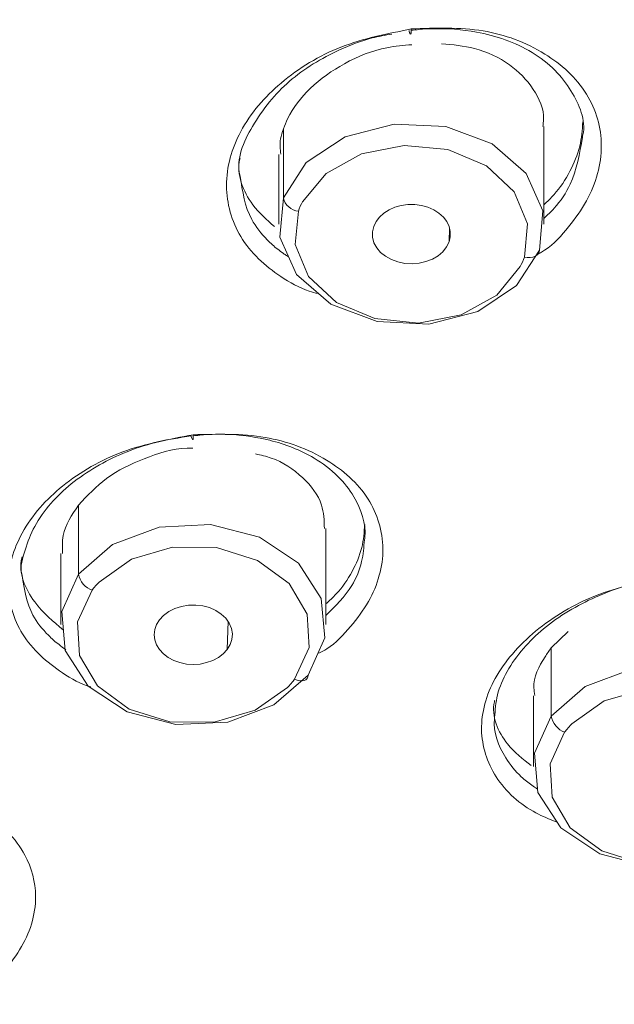
# Model space of a CAD drawing. Units: inches. Extents: x 32 to 189, y 42 to 220.
# Drawn here: x 52 to 54, y 102 to 104 of the extents above; entities that cross this region are included whole.
import ezdxf

# ---------------------------------------------------------------- set-up
doc = ezdxf.new("R2010")
doc.units = ezdxf.units.IN
doc.header["$MEASUREMENT"] = 0

# ---------------------------------------------------------------- blocks, each defined once
blk = doc.blocks.new('block 5684')
at = {"color": 7, "lineweight": 9}
blk.add_lwpolyline([(53.4807, 103.726), (53.4807, 103.9169)], dxfattribs=at)
blk = doc.blocks.new('block 5687')
at = {"color": 7, "lineweight": 9}
blk.add_lwpolyline([(52.962, 103.8625), (52.962, 103.726)], dxfattribs=at)
blk = doc.blocks.new('block 5692')
at = {"color": 7, "lineweight": 9}
blk.add_lwpolyline([(53.0538, 102.9423), (53.0538, 103.13)], dxfattribs=at)
blk = doc.blocks.new('block 5696')
at = {"color": 7, "lineweight": 9}
blk.add_lwpolyline([(52.5352, 103.0811), (52.5352, 102.9423)], dxfattribs=at)
blk = doc.blocks.new('block 5703')
at = {"color": 7, "lineweight": 9}
blk.add_lwpolyline([(53.46, 102.8031), (53.46, 102.6646)], dxfattribs=at)
blk = doc.blocks.new('block 5887')
at = {"color": 7, "lineweight": 9}
blk.add_open_spline([(55.9289, 102.7776), (55.757, 102.5382), (55.5851, 102.2984), (55.3901, 102.0779), (55.3901, 102.0779), (55.3901, 102.0779), (55.3901, 102.0779), (55.279, 101.9525), (55.1603, 101.8333), (55.0382, 101.7182), (55.0382, 101.7182), (55.0382, 101.7182), (55.0382, 101.7182), (54.9801, 101.6635), (54.9212, 101.6097), (54.8615, 101.557), (54.8615, 101.557), (54.8615, 101.557), (54.8615, 101.557), (54.8311, 101.5301), (54.8007, 101.5039), (54.77, 101.4778), (54.77, 101.4778), (54.77, 101.4778), (54.77, 101.4778), (54.7545, 101.4647), (54.739, 101.4516), (54.7233, 101.4385), (54.7233, 101.4385), (54.7233, 101.4385), (54.7233, 101.4385), (54.7156, 101.4319), (54.7076, 101.4254), (54.6999, 101.4189), (54.6999, 101.4189), (54.6999, 101.4189), (54.6999, 101.4189), (54.6959, 101.4158), (54.692, 101.4123), (54.688, 101.4092), (54.688, 101.4092), (54.688, 101.4092), (54.688, 101.4092), (54.6861, 101.4075), (54.6842, 101.4058), (54.6821, 101.4044), (54.6821, 101.4044), (54.6821, 101.4044), (54.6821, 101.4044), (54.6811, 101.4034), (54.6802, 101.4027), (54.6792, 101.402), (54.6792, 101.402), (54.6792, 101.402), (54.6792, 101.402), (54.6787, 101.4013), (54.6782, 101.4009), (54.6777, 101.4006), (54.6777, 101.4006), (54.6777, 101.4006), (54.6777, 101.4006), (54.6775, 101.4003), (54.6771, 101.4003), (54.677, 101.3999), (54.677, 101.3999), (54.677, 101.3999), (54.677, 101.3999), (54.6768, 101.3999), (54.6768, 101.3999), (54.6766, 101.3996), (54.6766, 101.3996), (54.6766, 101.3996), (54.6766, 101.3996), (54.6766, 101.3996), (54.6765, 101.3996), (54.6765, 101.3996), (54.6765, 101.3996), (54.6765, 101.3996), (54.6765, 101.3996), (54.6765, 101.3996), (54.6763, 101.3996), (54.6763, 101.3996), (54.6763, 101.3996), (54.6763, 101.3996), (54.6763, 101.3996), (54.6763, 101.3996), (54.6763, 101.3996), (54.6763, 101.3996), (54.6763, 101.3996), (54.6763, 101.3996), (54.6763, 101.3996), (54.6763, 101.3996), (54.6763, 101.3996), (54.6763, 101.3996), (54.6763, 101.3996), (54.6763, 101.3996), (54.6763, 101.3996), (54.6763, 101.3996), (54.6763, 101.3996), (54.6763, 101.3996), (54.6763, 101.3996), (54.6763, 101.3996), (54.6763, 101.3996), (54.6763, 101.3996), (54.6763, 101.3996), (54.6763, 101.3996), (54.6763, 101.3996), (54.6763, 101.3996), (54.6763, 101.3996), (54.6763, 101.3996), (54.6763, 101.3996), (54.6763, 101.3996), (54.6763, 101.3996), (54.6763, 101.3996), (54.6763, 101.3996), (54.6763, 101.3996), (54.6763, 101.3996), (54.6763, 101.3996), (54.6763, 101.3996), (54.6763, 101.3996), (54.6763, 101.3996), (54.6723, 101.3972), (54.6692, 101.3941), (54.6658, 101.3909), (54.6658, 101.3909), (54.6658, 101.3909), (54.6658, 101.3909), (54.6592, 101.3847), (54.6522, 101.3792), (54.6451, 101.3741), (54.6451, 101.3741), (54.6451, 101.3741), (54.6451, 101.3741), (54.3931, 101.1842), (54.1373, 100.9937), (53.8672, 100.828), (53.8672, 100.828), (53.8672, 100.828), (53.8672, 100.828), (53.5754, 100.6496), (53.2669, 100.5), (52.9582, 100.3509)], degree=3, knots=[0, 0, 0, 0, 1, 1, 1, 2, 2, 2, 3, 3, 3, 4, 4, 4, 5, 5, 5, 6, 6, 6, 7, 7, 7, 8, 8, 8, 9, 9, 9, 10, 10, 10, 11, 11, 11, 12, 12, 12, 13, 13, 13, 14, 14, 14, 15, 15, 15, 16, 16, 16, 17, 17, 17, 18, 18, 18, 19, 19, 19, 20, 20, 20, 21, 21, 21, 22, 22, 22, 23, 23, 23, 24, 24, 24, 25, 25, 25, 26, 26, 26, 27, 27, 27, 28, 28, 28, 29, 29, 29, 30, 30, 30, 31, 31, 31, 32, 32, 32, 33, 33, 33, 34, 34, 34, 35, 35, 35, 36, 36, 36, 37, 37, 37, 38, 38, 38, 39, 39, 39, 40, 40, 40, 41, 41, 41, 42, 42, 42, 43, 43, 43, 44, 44, 44, 45, 45, 45, 46, 46, 46, 47, 47, 47, 47], dxfattribs=at)
blk = doc.blocks.new('block 6217')
at = {"color": 7, "lineweight": 9}
blk.add_lwpolyline([(52.9708, 103.7774), (53.0156, 103.8463), (53.0915, 103.8969), (53.1875, 103.9217), (53.2884, 103.9169), (53.3792, 103.8828), (53.4459, 103.8249), (53.4784, 103.7519), (53.4717, 103.675)], dxfattribs=at)
blk = doc.blocks.new('block 6219')
at = {"color": 7, "lineweight": 9}
blk.add_lwpolyline([(53.1475, 103.7212), (53.152, 103.7309), (53.1587, 103.7398), (53.1672, 103.7474), (53.1775, 103.7539), (53.1889, 103.7591), (53.2014, 103.7626), (53.2145, 103.7643), (53.2278, 103.7643), (53.2409, 103.7626), (53.2535, 103.7591), (53.265, 103.7539), (53.2752, 103.7474), (53.2838, 103.7398), (53.2903, 103.7309), (53.295, 103.7212), (53.2972, 103.7112), (53.2972, 103.7012), (53.295, 103.6912)], dxfattribs=at)
blk = doc.blocks.new('block 6220')
at = {"color": 7, "lineweight": 9}
blk.add_lwpolyline([(53.295, 103.6912), (53.29, 103.6813), (53.2827, 103.6719), (53.2734, 103.664), (53.2624, 103.6575), (53.2498, 103.6527), (53.2364, 103.6496), (53.2225, 103.6482), (53.2083, 103.6492), (53.1947, 103.652), (53.182, 103.6564), (53.1706, 103.663), (53.161, 103.6706), (53.1534, 103.6795), (53.148, 103.6895), (53.1453, 103.7002), (53.1451, 103.7109), (53.1475, 103.7212)], dxfattribs=at)
blk = doc.blocks.new('block 6223')
at = {"color": 7, "lineweight": 9}
blk.add_open_spline([(53.4783, 103.9172), (53.4789, 103.9217), (53.4796, 103.9262), (53.48, 103.9307), (53.48, 103.9307), (53.48, 103.9307), (53.48, 103.9307), (53.481, 103.9513), (53.4715, 103.972), (53.4596, 103.9896), (53.4596, 103.9896), (53.4596, 103.9896), (53.4596, 103.9896), (53.4469, 104.0089), (53.4312, 104.0247), (53.4131, 104.0378), (53.4131, 104.0378), (53.4131, 104.0378), (53.4131, 104.0378), (53.3928, 104.0523), (53.3692, 104.0633), (53.3449, 104.0695), (53.3449, 104.0695), (53.3449, 104.0695), (53.3449, 104.0695), (53.3237, 104.075), (53.302, 104.0771), (53.2803, 104.0788)], degree=3, knots=[0, 0, 0, 0, 1, 1, 1, 2, 2, 2, 3, 3, 3, 4, 4, 4, 5, 5, 5, 6, 6, 6, 7, 7, 7, 8, 8, 8, 9, 9, 9, 9], dxfattribs=at)
blk = doc.blocks.new('block 6224')
at = {"color": 7, "lineweight": 9}
blk.add_open_spline([(53.2223, 104.0771), (53.2059, 104.0757), (53.1896, 104.0743), (53.1734, 104.0712), (53.1734, 104.0712), (53.1734, 104.0712), (53.1734, 104.0712), (53.1444, 104.0657), (53.1167, 104.0544), (53.0905, 104.0399), (53.0905, 104.0399), (53.0905, 104.0399), (53.0905, 104.0399), (53.0662, 104.0264), (53.0433, 104.0106), (53.0233, 103.9913), (53.0233, 103.9913), (53.0233, 103.9913), (53.0233, 103.9913), (53.0052, 103.9741), (52.9896, 103.9541), (52.9791, 103.9321), (52.9791, 103.9321), (52.9791, 103.9321), (52.9791, 103.9321), (52.976, 103.9255), (52.9734, 103.919), (52.9708, 103.9124)], degree=3, knots=[0, 0, 0, 0, 1, 1, 1, 2, 2, 2, 3, 3, 3, 4, 4, 4, 5, 5, 5, 6, 6, 6, 7, 7, 7, 8, 8, 8, 9, 9, 9, 9], dxfattribs=at)
blk = doc.blocks.new('block 6226')
at = {"color": 7, "lineweight": 9}
blk.add_lwpolyline([(53.4717, 103.675), (53.4269, 103.6061), (53.351, 103.5552), (53.2552, 103.5304), (53.1541, 103.5355), (53.0635, 103.5696), (52.9966, 103.6275), (52.9641, 103.7002), (52.9708, 103.7774)], dxfattribs=at)
blk = doc.blocks.new('block 6229')
at = {"color": 7, "lineweight": 9}
blk.add_open_spline([(52.9656, 103.8628), (52.9646, 103.8728), (52.9636, 103.8828), (52.9651, 103.8928), (52.9651, 103.8928), (52.9651, 103.8928), (52.9651, 103.8928), (52.9663, 103.8993), (52.9686, 103.9059), (52.9708, 103.9124)], degree=3, knots=[0, 0, 0, 0, 1, 1, 1, 2, 2, 2, 3, 3, 3, 3], dxfattribs=at)
blk = doc.blocks.new('block 6243')
at = {"color": 7, "lineweight": 9}
blk.add_lwpolyline([(52.57, 103.0408), (52.6366, 103.0987), (52.7274, 103.1328), (52.8283, 103.138), (52.9243, 103.1132), (53.0002, 103.0622), (53.045, 102.9933), (53.0517, 102.9164), (53.0192, 102.8434)], dxfattribs=at)
blk = doc.blocks.new('block 6245')
at = {"color": 7, "lineweight": 9}
blk.add_lwpolyline([(52.7284, 102.9516), (52.7365, 102.9602), (52.7467, 102.9678), (52.7584, 102.9736), (52.7713, 102.9778), (52.7851, 102.9802), (52.7992, 102.9805), (52.8132, 102.9788), (52.8264, 102.9754), (52.8387, 102.9698), (52.8493, 102.9629), (52.8581, 102.9547), (52.8649, 102.945), (52.869, 102.9347), (52.8709, 102.9244), (52.87, 102.9133), (52.8666, 102.903), (52.8605, 102.8934)], dxfattribs=at)
blk = doc.blocks.new('block 6246')
at = {"color": 7, "lineweight": 9}
blk.add_lwpolyline([(52.8605, 102.8934), (52.853, 102.8851), (52.8435, 102.8779), (52.8326, 102.872), (52.8206, 102.8679), (52.8078, 102.8651), (52.7946, 102.8644), (52.7813, 102.8651), (52.7684, 102.8679), (52.7563, 102.872), (52.7455, 102.8779), (52.736, 102.8851), (52.7284, 102.8934), (52.7227, 102.9027), (52.7193, 102.9123), (52.7181, 102.9223), (52.7193, 102.9326), (52.7227, 102.9423), (52.7284, 102.9516)], dxfattribs=at)
blk = doc.blocks.new('block 6249')
at = {"color": 7, "lineweight": 9}
blk.add_open_spline([(52.57, 103.1762), (52.5874, 103.1948), (52.6047, 103.2134), (52.6249, 103.2282), (52.6249, 103.2282), (52.6249, 103.2282), (52.6249, 103.2282), (52.647, 103.2444), (52.6721, 103.2565), (52.6983, 103.2668), (52.6983, 103.2668), (52.6983, 103.2668), (52.6983, 103.2668), (52.7255, 103.2775), (52.7536, 103.2864), (52.7823, 103.2875), (52.7823, 103.2875), (52.7823, 103.2875), (52.7823, 103.2875), (52.7861, 103.2875), (52.7901, 103.2875), (52.7939, 103.2875)], degree=3, knots=[0, 0, 0, 0, 1, 1, 1, 2, 2, 2, 3, 3, 3, 4, 4, 4, 5, 5, 5, 6, 6, 6, 7, 7, 7, 7], dxfattribs=at)
blk = doc.blocks.new('block 6250')
at = {"color": 7, "lineweight": 9}
blk.add_open_spline([(52.916, 103.2761), (52.9265, 103.274), (52.937, 103.2716), (52.947, 103.2682), (52.947, 103.2682), (52.947, 103.2682), (52.947, 103.2682), (52.9699, 103.2606), (52.9904, 103.2465), (53.0087, 103.2293), (53.0087, 103.2293), (53.0087, 103.2293), (53.0087, 103.2293), (53.0247, 103.2141), (53.039, 103.1965), (53.0454, 103.1762), (53.0454, 103.1762), (53.0454, 103.1762), (53.0454, 103.1762), (53.05, 103.1617), (53.0505, 103.1459), (53.0511, 103.13)], degree=3, knots=[0, 0, 0, 0, 1, 1, 1, 2, 2, 2, 3, 3, 3, 4, 4, 4, 5, 5, 5, 6, 6, 6, 7, 7, 7, 7], dxfattribs=at)
blk = doc.blocks.new('block 6262')
at = {"color": 7, "lineweight": 9}
blk.add_lwpolyline([(53.0192, 102.8434), (52.9524, 102.7855), (52.8618, 102.7514), (52.7606, 102.7466), (52.6649, 102.7714), (52.5889, 102.822), (52.5441, 102.8913), (52.5374, 102.9681), (52.57, 103.0408)], dxfattribs=at)
blk = doc.blocks.new('block 6264')
at = {"color": 7, "lineweight": 9}
blk.add_open_spline([(52.57, 103.1762), (52.5569, 103.1569), (52.5438, 103.1376), (52.5398, 103.1163), (52.5398, 103.1163), (52.5398, 103.1163), (52.5398, 103.1163), (52.5379, 103.1049), (52.5383, 103.0932), (52.5388, 103.0815)], degree=3, knots=[0, 0, 0, 0, 1, 1, 1, 2, 2, 2, 3, 3, 3, 3], dxfattribs=at)
blk = doc.blocks.new('block 6270')
at = {"color": 7, "lineweight": 9}
blk.add_lwpolyline([(53.4948, 102.7631), (53.5615, 102.821), (53.6522, 102.8551), (53.7532, 102.8603), (53.8489, 102.8355), (53.9251, 102.7848), (53.9699, 102.7156), (53.9764, 102.6388), (53.9439, 102.5657)], dxfattribs=at)
blk = doc.blocks.new('block 6276')
at = {"color": 7, "lineweight": 9}
blk.add_lwpolyline([(53.4948, 102.8968), (53.5277, 102.9285)], dxfattribs=at)
blk = doc.blocks.new('block 6283')
at = {"color": 7, "lineweight": 9}
blk.add_lwpolyline([(53.9439, 102.5657), (53.8772, 102.5079), (53.7864, 102.4741), (53.6855, 102.4689), (53.5897, 102.4937), (53.5136, 102.5444), (53.4688, 102.6136), (53.4622, 102.6904), (53.4948, 102.7631)], dxfattribs=at)
blk = doc.blocks.new('block 6291')
at = {"color": 7, "lineweight": 9}
blk.add_open_spline([(53.4627, 102.8038), (53.4621, 102.8086), (53.4612, 102.8134), (53.4609, 102.8186), (53.4609, 102.8186), (53.4609, 102.8186), (53.4609, 102.8186), (53.46, 102.8396), (53.4708, 102.861), (53.4827, 102.8792), (53.4827, 102.8792), (53.4827, 102.8792), (53.4827, 102.8792), (53.4867, 102.8851), (53.4907, 102.8909), (53.4948, 102.8968)], degree=3, knots=[0, 0, 0, 0, 1, 1, 1, 2, 2, 2, 3, 3, 3, 4, 4, 4, 5, 5, 5, 5], dxfattribs=at)
blk = doc.blocks.new('block 6516')
at = {"color": 7, "lineweight": 9}
blk.add_open_spline([(52.3588, 102.2112), (52.3648, 102.215), (52.371, 102.2188), (52.3769, 102.2229), (52.3769, 102.2229), (52.3769, 102.2229), (52.3769, 102.2229), (52.4082, 102.2443), (52.4349, 102.2732), (52.4547, 102.306), (52.4547, 102.306), (52.4547, 102.306), (52.4547, 102.306), (52.4644, 102.3218), (52.4723, 102.3387), (52.4778, 102.3563), (52.4778, 102.3563), (52.4778, 102.3563), (52.4778, 102.3563), (52.4831, 102.3738), (52.4861, 102.3921), (52.4859, 102.4107), (52.4859, 102.4107), (52.4859, 102.4107), (52.4859, 102.4107), (52.4857, 102.4383), (52.4781, 102.4665), (52.465, 102.491), (52.465, 102.491), (52.465, 102.491), (52.465, 102.491), (52.4563, 102.5075), (52.4447, 102.5227), (52.4316, 102.5361), (52.4316, 102.5361), (52.4316, 102.5361), (52.4316, 102.5361), (52.4153, 102.553), (52.3965, 102.5671), (52.3763, 102.5792), (52.3763, 102.5792), (52.3763, 102.5792), (52.3763, 102.5792), (52.3396, 102.6016), (52.2987, 102.6167), (52.2568, 102.6243), (52.2568, 102.6243), (52.2568, 102.6243), (52.2568, 102.6243), (52.2105, 102.6329), (52.1631, 102.6322), (52.1159, 102.6315)], degree=3, knots=[0, 0, 0, 0, 1, 1, 1, 2, 2, 2, 3, 3, 3, 4, 4, 4, 5, 5, 5, 6, 6, 6, 7, 7, 7, 8, 8, 8, 9, 9, 9, 10, 10, 10, 11, 11, 11, 12, 12, 12, 13, 13, 13, 14, 14, 14, 15, 15, 15, 16, 16, 16, 17, 17, 17, 17], dxfattribs=at)
blk = doc.blocks.new('block 6517')
at = {"color": 7, "lineweight": 9}
blk.add_open_spline([(53.2209, 104.1078), (53.2683, 104.1098), (53.3155, 104.1115), (53.3618, 104.104), (53.3618, 104.104), (53.3618, 104.104), (53.3618, 104.104), (53.404, 104.0971), (53.4454, 104.0819), (53.4822, 104.0588), (53.4822, 104.0588), (53.4822, 104.0588), (53.4822, 104.0588), (53.5148, 104.0389), (53.5439, 104.0127), (53.5637, 103.9803), (53.5637, 103.9803), (53.5637, 103.9803), (53.5637, 103.9803), (53.5732, 103.9651), (53.5806, 103.9489), (53.5854, 103.9317), (53.5854, 103.9317), (53.5854, 103.9317), (53.5854, 103.9317), (53.5904, 103.9148), (53.5928, 103.8969), (53.5928, 103.8793), (53.5928, 103.8793), (53.5928, 103.8793), (53.5928, 103.8793), (53.5928, 103.8611), (53.5904, 103.8428), (53.5856, 103.8249), (53.5856, 103.8249), (53.5856, 103.8249), (53.5856, 103.8249), (53.5806, 103.8063), (53.5732, 103.7884), (53.5639, 103.7715), (53.5639, 103.7715), (53.5639, 103.7715), (53.5639, 103.7715), (53.554, 103.7536), (53.542, 103.7371), (53.5289, 103.7209), (53.5289, 103.7209), (53.5289, 103.7209), (53.5289, 103.7209), (53.5151, 103.7036), (53.5003, 103.6868), (53.482, 103.6747), (53.482, 103.6747), (53.482, 103.6747), (53.482, 103.6747), (53.4767, 103.6713), (53.4708, 103.6682), (53.4652, 103.6651)], degree=3, knots=[0, 0, 0, 0, 1, 1, 1, 2, 2, 2, 3, 3, 3, 4, 4, 4, 5, 5, 5, 6, 6, 6, 7, 7, 7, 8, 8, 8, 9, 9, 9, 10, 10, 10, 11, 11, 11, 12, 12, 12, 13, 13, 13, 14, 14, 14, 15, 15, 15, 16, 16, 16, 17, 17, 17, 18, 18, 18, 19, 19, 19, 19], dxfattribs=at)
blk = doc.blocks.new('block 6518')
at = {"color": 7, "lineweight": 9}
blk.add_open_spline([(53.039, 103.59), (53.033, 103.5913), (53.0269, 103.5931), (53.0211, 103.5948), (53.0211, 103.5948), (53.0211, 103.5948), (53.0211, 103.5948), (53.0015, 103.6013), (52.9832, 103.6117), (52.9658, 103.6234), (52.9658, 103.6234), (52.9658, 103.6234), (52.9658, 103.6234), (52.9348, 103.644), (52.9065, 103.6699), (52.8874, 103.7016), (52.8874, 103.7016), (52.8874, 103.7016), (52.8874, 103.7016), (52.8695, 103.7315), (52.8597, 103.7663), (52.8595, 103.8011), (52.8595, 103.8011), (52.8595, 103.8011), (52.8595, 103.8011), (52.8593, 103.838), (52.87, 103.8745), (52.8872, 103.9069), (52.8872, 103.9069), (52.8872, 103.9069), (52.8872, 103.9069), (52.9067, 103.9434), (52.9344, 103.9751), (52.9661, 104.002), (52.9661, 104.002), (52.9661, 104.002), (52.9661, 104.002), (53.0013, 104.0316), (53.0411, 104.0557), (53.0833, 104.0723), (53.0833, 104.0723), (53.0833, 104.0723), (53.0833, 104.0723), (53.1274, 104.0895), (53.1742, 104.0985), (53.2209, 104.1078)], degree=3, knots=[0, 0, 0, 0, 1, 1, 1, 2, 2, 2, 3, 3, 3, 4, 4, 4, 5, 5, 5, 6, 6, 6, 7, 7, 7, 8, 8, 8, 9, 9, 9, 10, 10, 10, 11, 11, 11, 12, 12, 12, 13, 13, 13, 14, 14, 14, 15, 15, 15, 15], dxfattribs=at)
blk = doc.blocks.new('block 6527')
at = {"color": 7, "lineweight": 9}
blk.add_open_spline([(53.5044, 102.5561), (53.4912, 102.5616), (53.4777, 102.5671), (53.465, 102.5737), (53.465, 102.5737), (53.465, 102.5737), (53.465, 102.5737), (53.434, 102.5905), (53.4061, 102.6146), (53.387, 102.6446), (53.387, 102.6446), (53.387, 102.6446), (53.387, 102.6446), (53.3694, 102.6722), (53.3591, 102.7046), (53.3585, 102.7366), (53.3585, 102.7366), (53.3585, 102.7366), (53.3585, 102.7366), (53.3582, 102.7535), (53.3606, 102.7704), (53.3649, 102.7869), (53.3649, 102.7869), (53.3649, 102.7869), (53.3649, 102.7869), (53.3696, 102.8041), (53.3766, 102.821), (53.3854, 102.8369), (53.3854, 102.8369), (53.3854, 102.8369), (53.3854, 102.8369), (53.3947, 102.8541), (53.4061, 102.8699), (53.4188, 102.8847), (53.4188, 102.8847), (53.4188, 102.8847), (53.4188, 102.8847), (53.4324, 102.9009), (53.4478, 102.9154), (53.4641, 102.9292), (53.4641, 102.9292), (53.4641, 102.9292), (53.4641, 102.9292), (53.4994, 102.9581), (53.5394, 102.9819), (53.5816, 102.9988), (53.5816, 102.9988), (53.5816, 102.9988), (53.5816, 102.9988), (53.6259, 103.0163), (53.6726, 103.026), (53.7194, 103.036)], degree=3, knots=[0, 0, 0, 0, 1, 1, 1, 2, 2, 2, 3, 3, 3, 4, 4, 4, 5, 5, 5, 6, 6, 6, 7, 7, 7, 8, 8, 8, 9, 9, 9, 10, 10, 10, 11, 11, 11, 12, 12, 12, 13, 13, 13, 14, 14, 14, 15, 15, 15, 16, 16, 16, 17, 17, 17, 17], dxfattribs=at)
blk = doc.blocks.new('block 6554')
at = {"color": 7, "lineweight": 9}
blk.add_open_spline([(55.9122, 103.2534), (55.9114, 103.251), (55.9103, 103.2489), (55.9095, 103.2465), (55.9095, 103.2465), (55.9095, 103.2465), (55.9095, 103.2465), (55.817, 103.0132), (55.6757, 102.8021), (55.5279, 102.5978), (55.5279, 102.5978), (55.5279, 102.5978), (55.5279, 102.5978), (55.375, 102.3869), (55.2151, 102.183), (55.0401, 101.9921), (55.0401, 101.9921), (55.0401, 101.9921), (55.0401, 101.9921), (54.8589, 101.794), (54.6616, 101.6101), (54.4544, 101.4385), (54.4544, 101.4385), (54.4544, 101.4385), (54.4544, 101.4385), (54.2398, 101.2611), (54.0145, 101.0971), (53.7804, 100.9469), (53.7804, 100.9469), (53.7804, 100.9469), (53.7804, 100.9469), (53.5384, 100.7915), (53.287, 100.6513), (53.029, 100.5249), (53.029, 100.5249), (53.029, 100.5249), (53.029, 100.5249), (52.7634, 100.395), (52.4907, 100.2799), (52.2127, 100.1797), (52.2127, 100.1797), (52.2127, 100.1797), (52.2127, 100.1797), (51.9285, 100.077), (51.6386, 99.9902), (51.345, 99.9168), (51.345, 99.9168), (51.345, 99.9168), (51.345, 99.9168), (51.0469, 99.8424), (50.7447, 99.7821), (50.4404, 99.7407), (50.4404, 99.7407), (50.4404, 99.7407), (50.4404, 99.7407), (50.1331, 99.6991), (49.8232, 99.6767), (49.5135, 99.6546)], degree=3, knots=[0, 0, 0, 0, 1, 1, 1, 2, 2, 2, 3, 3, 3, 4, 4, 4, 5, 5, 5, 6, 6, 6, 7, 7, 7, 8, 8, 8, 9, 9, 9, 10, 10, 10, 11, 11, 11, 12, 12, 12, 13, 13, 13, 14, 14, 14, 15, 15, 15, 16, 16, 16, 17, 17, 17, 18, 18, 18, 19, 19, 19, 19], dxfattribs=at)
blk = doc.blocks.new('block 6594')
at = {"color": 7, "lineweight": 9}
blk.add_open_spline([(52.7944, 103.3137), (52.8418, 103.315), (52.8891, 103.3164), (52.9353, 103.3085), (52.9353, 103.3085), (52.9353, 103.3085), (52.9353, 103.3085), (52.9773, 103.3013), (53.0183, 103.2864), (53.0554, 103.264), (53.0554, 103.264), (53.0554, 103.264), (53.0554, 103.264), (53.0874, 103.2448), (53.1165, 103.2196), (53.1365, 103.1879), (53.1365, 103.1879), (53.1365, 103.1879), (53.1365, 103.1879), (53.1546, 103.1593), (53.1653, 103.1249), (53.1656, 103.0908), (53.1656, 103.0908), (53.1656, 103.0908), (53.1656, 103.0908), (53.1658, 103.0732), (53.1632, 103.0556), (53.1585, 103.0387), (53.1585, 103.0387), (53.1585, 103.0387), (53.1585, 103.0387), (53.1536, 103.0208), (53.1463, 103.0036), (53.1372, 102.9874), (53.1372, 102.9874), (53.1372, 102.9874), (53.1372, 102.9874), (53.1272, 102.9702), (53.1153, 102.9543), (53.1024, 102.9388), (53.1024, 102.9388), (53.1024, 102.9388), (53.1024, 102.9388), (53.0884, 102.9223), (53.0736, 102.9061), (53.0557, 102.8947), (53.0557, 102.8947), (53.0557, 102.8947), (53.0557, 102.8947), (53.0505, 102.8916), (53.0452, 102.8889), (53.0399, 102.8861)], degree=3, knots=[0, 0, 0, 0, 1, 1, 1, 2, 2, 2, 3, 3, 3, 4, 4, 4, 5, 5, 5, 6, 6, 6, 7, 7, 7, 8, 8, 8, 9, 9, 9, 10, 10, 10, 11, 11, 11, 12, 12, 12, 13, 13, 13, 14, 14, 14, 15, 15, 15, 16, 16, 16, 17, 17, 17, 17], dxfattribs=at)
blk = doc.blocks.new('block 6595')
at = {"color": 7, "lineweight": 9}
blk.add_open_spline([(52.5941, 102.8203), (52.5939, 102.8203), (52.5939, 102.8203), (52.5939, 102.8203), (52.5939, 102.8203), (52.5939, 102.8203), (52.5939, 102.8203), (52.5741, 102.8258), (52.556, 102.8362), (52.5386, 102.8479), (52.5386, 102.8479), (52.5386, 102.8479), (52.5386, 102.8479), (52.5079, 102.8686), (52.4797, 102.893), (52.4604, 102.924), (52.4604, 102.924), (52.4604, 102.924), (52.4604, 102.924), (52.4427, 102.9523), (52.4327, 102.986), (52.4323, 103.0198), (52.4323, 103.0198), (52.4323, 103.0198), (52.4323, 103.0198), (52.4321, 103.0553), (52.4427, 103.0904), (52.4597, 103.1214), (52.4597, 103.1214), (52.4597, 103.1214), (52.4597, 103.1214), (52.4792, 103.1573), (52.5071, 103.1876), (52.5386, 103.2131), (52.5386, 103.2131), (52.5386, 103.2131), (52.5386, 103.2131), (52.5739, 103.2417), (52.614, 103.2644), (52.6563, 103.2802), (52.6563, 103.2802), (52.6563, 103.2802), (52.6563, 103.2802), (52.7007, 103.2964), (52.7475, 103.305), (52.7944, 103.3137)], degree=3, knots=[0, 0, 0, 0, 1, 1, 1, 2, 2, 2, 3, 3, 3, 4, 4, 4, 5, 5, 5, 6, 6, 6, 7, 7, 7, 8, 8, 8, 9, 9, 9, 10, 10, 10, 11, 11, 11, 12, 12, 12, 13, 13, 13, 14, 14, 14, 15, 15, 15, 15], dxfattribs=at)
blk = doc.blocks.new('block 6602')
at = {"color": 7, "lineweight": 9}
blk.add_open_spline([(56.4047, 105.1726), (56.4019, 105.0049), (56.399, 104.8371), (56.3813, 104.6707), (56.3813, 104.6707), (56.3813, 104.6707), (56.3813, 104.6707), (56.3559, 104.4316), (56.2998, 104.1953), (56.2278, 103.9648), (56.2278, 103.9648), (56.2278, 103.9648), (56.2278, 103.9648), (56.1544, 103.7298), (56.0643, 103.5004), (55.9567, 103.2796), (55.9567, 103.2796), (55.9567, 103.2796), (55.9567, 103.2796), (55.8459, 103.0525), (55.7165, 102.8344), (55.5724, 102.6267), (55.5724, 102.6267), (55.5724, 102.6267), (55.5724, 102.6267), (55.4235, 102.4117), (55.2587, 102.2085), (55.0814, 102.0162), (55.0814, 102.0162), (55.0814, 102.0162), (55.0814, 102.0162), (54.8976, 101.8175), (54.7002, 101.6311), (54.4916, 101.4592), (54.4916, 101.4592), (54.4916, 101.4592), (54.4916, 101.4592), (54.2754, 101.2811), (54.047, 101.1188), (53.8128, 100.9641), (53.8128, 100.9641), (53.8128, 100.9641), (53.8128, 100.9641), (53.5708, 100.8039), (53.3225, 100.652), (53.0562, 100.539), (53.0562, 100.539), (53.0562, 100.539), (53.0562, 100.539), (53.0538, 100.5379), (53.0512, 100.5369), (53.0488, 100.5359)], degree=3, knots=[0, 0, 0, 0, 1, 1, 1, 2, 2, 2, 3, 3, 3, 4, 4, 4, 5, 5, 5, 6, 6, 6, 7, 7, 7, 8, 8, 8, 9, 9, 9, 10, 10, 10, 11, 11, 11, 12, 12, 12, 13, 13, 13, 14, 14, 14, 15, 15, 15, 16, 16, 16, 17, 17, 17, 17], dxfattribs=at)
blk = doc.blocks.new('block 6908')
at = {"color": 7, "lineweight": 9}
blk.add_open_spline([(52.8862, 103.8194), (52.886, 103.8201), (52.8859, 103.8208), (52.8857, 103.8215), (52.8857, 103.8215), (52.8857, 103.8215), (52.8857, 103.8215), (52.8774, 103.8532), (52.8928, 103.8873), (52.9103, 103.9169), (52.9103, 103.9169), (52.9103, 103.9169), (52.9103, 103.9169), (52.9307, 103.9517), (52.9543, 103.981), (52.9827, 104.0054), (52.9827, 104.0054), (52.9827, 104.0054), (52.9827, 104.0054), (53.0114, 104.0302), (53.0452, 104.0506), (53.0805, 104.0668), (53.0805, 104.0668), (53.0805, 104.0668), (53.0805, 104.0668), (53.1012, 104.0764), (53.1224, 104.0847), (53.1444, 104.0902), (53.1444, 104.0902), (53.1444, 104.0902), (53.1444, 104.0902), (53.157, 104.0933), (53.1697, 104.0957), (53.1827, 104.0978)], degree=3, knots=[0, 0, 0, 0, 1, 1, 1, 2, 2, 2, 3, 3, 3, 4, 4, 4, 5, 5, 5, 6, 6, 6, 7, 7, 7, 8, 8, 8, 9, 9, 9, 10, 10, 10, 11, 11, 11, 11], dxfattribs=at)
blk = doc.blocks.new('block 6910')
at = {"color": 7, "lineweight": 9}
blk.add_open_spline([(52.886, 103.8549), (52.8859, 103.8545), (52.8857, 103.8542), (52.8857, 103.8538), (52.8857, 103.8538), (52.8857, 103.8538), (52.8857, 103.8538), (52.8781, 103.8235), (52.8916, 103.7898), (52.911, 103.7639), (52.911, 103.7639), (52.911, 103.7639), (52.911, 103.7639), (52.9234, 103.7474), (52.9382, 103.7343), (52.9532, 103.7212)], degree=3, knots=[0, 0, 0, 0, 1, 1, 1, 2, 2, 2, 3, 3, 3, 4, 4, 4, 5, 5, 5, 5], dxfattribs=at)
blk = doc.blocks.new('block 6911')
at = {"color": 7, "lineweight": 9}
blk.add_open_spline([(53.5558, 103.8959), (53.5561, 103.8973), (53.5565, 103.899), (53.5568, 103.9004), (53.5568, 103.9004), (53.5568, 103.9004), (53.5568, 103.9004), (53.5635, 103.9293), (53.5497, 103.9603), (53.5335, 103.9865), (53.5335, 103.9865), (53.5335, 103.9865), (53.5335, 103.9865), (53.5242, 104.0013), (53.5143, 104.0147), (53.5024, 104.0268), (53.5024, 104.0268), (53.5024, 104.0268), (53.5024, 104.0268), (53.4891, 104.0402), (53.4738, 104.0519), (53.4574, 104.0619), (53.4574, 104.0619), (53.4574, 104.0619), (53.4574, 104.0619), (53.4242, 104.0819), (53.387, 104.0947), (53.3489, 104.1016), (53.3489, 104.1016), (53.3489, 104.1016), (53.3489, 104.1016), (53.3203, 104.1071), (53.2915, 104.1088), (53.2626, 104.1084), (53.2626, 104.1084), (53.2626, 104.1084), (53.2626, 104.1084), (53.2538, 104.1081), (53.2448, 104.1078), (53.2361, 104.1067), (53.2361, 104.1067), (53.2361, 104.1067), (53.2361, 104.1067), (53.2311, 104.1064), (53.2262, 104.106), (53.2212, 104.1053)], degree=3, knots=[0, 0, 0, 0, 1, 1, 1, 2, 2, 2, 3, 3, 3, 4, 4, 4, 5, 5, 5, 6, 6, 6, 7, 7, 7, 8, 8, 8, 9, 9, 9, 10, 10, 10, 11, 11, 11, 12, 12, 12, 13, 13, 13, 14, 14, 14, 15, 15, 15, 15], dxfattribs=at)
blk = doc.blocks.new('block 6916')
at = {"color": 7, "lineweight": 9}
blk.add_open_spline([(53.4807, 103.7639), (53.4874, 103.7701), (53.4941, 103.7767), (53.5003, 103.7836), (53.5003, 103.7836), (53.5003, 103.7836), (53.5003, 103.7836), (53.5127, 103.7974), (53.5227, 103.8129), (53.5315, 103.8294), (53.5315, 103.8294), (53.5315, 103.8294), (53.5315, 103.8294), (53.5396, 103.8452), (53.5466, 103.8614), (53.5506, 103.8783), (53.5506, 103.8783), (53.5506, 103.8783), (53.5506, 103.8783), (53.5544, 103.8938), (53.5556, 103.91), (53.5566, 103.9262)], degree=3, knots=[0, 0, 0, 0, 1, 1, 1, 2, 2, 2, 3, 3, 3, 4, 4, 4, 5, 5, 5, 6, 6, 6, 7, 7, 7, 7], dxfattribs=at)
blk = doc.blocks.new('block 6949')
at = {"color": 7, "lineweight": 9}
blk.add_open_spline([(52.7904, 103.3116), (52.7672, 103.3078), (52.7439, 103.3044), (52.721, 103.2985), (52.721, 103.2985), (52.721, 103.2985), (52.721, 103.2985), (52.6995, 103.2933), (52.6781, 103.2861), (52.6576, 103.2775), (52.6576, 103.2775), (52.6576, 103.2775), (52.6576, 103.2775), (52.6211, 103.2623), (52.5867, 103.2423), (52.5557, 103.2175), (52.5557, 103.2175), (52.5557, 103.2175), (52.5557, 103.2175), (52.5269, 103.1941), (52.5011, 103.1662), (52.4842, 103.1342), (52.4842, 103.1342), (52.4842, 103.1342), (52.4842, 103.1342), (52.4764, 103.1197), (52.4707, 103.1042), (52.4652, 103.088), (52.4652, 103.088), (52.4652, 103.088), (52.4652, 103.088), (52.4601, 103.0725), (52.4551, 103.0563), (52.459, 103.0408), (52.459, 103.0408), (52.459, 103.0408), (52.459, 103.0408), (52.4592, 103.0401), (52.4594, 103.0394), (52.4595, 103.0387)], degree=3, knots=[0, 0, 0, 0, 1, 1, 1, 2, 2, 2, 3, 3, 3, 4, 4, 4, 5, 5, 5, 6, 6, 6, 7, 7, 7, 8, 8, 8, 9, 9, 9, 10, 10, 10, 11, 11, 11, 12, 12, 12, 13, 13, 13, 13], dxfattribs=at)
blk = doc.blocks.new('block 6953')
at = {"color": 7, "lineweight": 9}
blk.add_open_spline([(53.1294, 103.108), (53.1298, 103.1097), (53.13, 103.1114), (53.1301, 103.1128), (53.1301, 103.1128), (53.1301, 103.1128), (53.1301, 103.1128), (53.1332, 103.14), (53.1227, 103.1683), (53.1084, 103.1924), (53.1084, 103.1924), (53.1084, 103.1924), (53.1084, 103.1924), (53.0996, 103.2072), (53.0895, 103.2203), (53.0776, 103.232), (53.0776, 103.232), (53.0776, 103.232), (53.0776, 103.232), (53.0638, 103.2461), (53.0478, 103.2578), (53.0307, 103.2682), (53.0307, 103.2682), (53.0307, 103.2682), (53.0307, 103.2682), (53.0039, 103.284), (52.9744, 103.2954), (52.9441, 103.303), (52.9441, 103.303), (52.9441, 103.303), (52.9441, 103.303), (52.9196, 103.3088), (52.8947, 103.3126), (52.8697, 103.314), (52.8697, 103.314), (52.8697, 103.314), (52.8697, 103.314), (52.8526, 103.315), (52.8356, 103.315), (52.8185, 103.314), (52.8185, 103.314), (52.8185, 103.314), (52.8185, 103.314), (52.8135, 103.3137), (52.8084, 103.3133), (52.8032, 103.3126), (52.8032, 103.3126), (52.8032, 103.3126), (52.8032, 103.3126), (52.8003, 103.3123), (52.7973, 103.3123), (52.7946, 103.3119)], degree=3, knots=[0, 0, 0, 0, 1, 1, 1, 2, 2, 2, 3, 3, 3, 4, 4, 4, 5, 5, 5, 6, 6, 6, 7, 7, 7, 8, 8, 8, 9, 9, 9, 10, 10, 10, 11, 11, 11, 12, 12, 12, 13, 13, 13, 14, 14, 14, 15, 15, 15, 16, 16, 16, 17, 17, 17, 17], dxfattribs=at)
blk = doc.blocks.new('block 6959')
at = {"color": 7, "lineweight": 9}
blk.add_open_spline([(52.5405, 102.9316), (52.5205, 102.9481), (52.5005, 102.9647), (52.4842, 102.9867), (52.4842, 102.9867), (52.4842, 102.9867), (52.4842, 102.9867), (52.4654, 103.0119), (52.4516, 103.0439), (52.459, 103.0728), (52.459, 103.0728), (52.459, 103.0728), (52.459, 103.0728), (52.459, 103.0735), (52.4592, 103.0742), (52.4594, 103.0746)], degree=3, knots=[0, 0, 0, 0, 1, 1, 1, 2, 2, 2, 3, 3, 3, 4, 4, 4, 5, 5, 5, 5], dxfattribs=at)
blk = doc.blocks.new('block 6960')
at = {"color": 7, "lineweight": 9}
blk.add_open_spline([(53.0538, 102.9826), (53.0609, 102.9891), (53.0678, 102.9953), (53.0741, 103.0022), (53.0741, 103.0022), (53.0741, 103.0022), (53.0741, 103.0022), (53.0864, 103.0153), (53.0965, 103.0305), (53.1051, 103.0463), (53.1051, 103.0463), (53.1051, 103.0463), (53.1051, 103.0463), (53.1132, 103.0611), (53.1201, 103.077), (53.1241, 103.0932), (53.1241, 103.0932), (53.1241, 103.0932), (53.1241, 103.0932), (53.1277, 103.1076), (53.1287, 103.1231), (53.13, 103.1383)], degree=3, knots=[0, 0, 0, 0, 1, 1, 1, 2, 2, 2, 3, 3, 3, 4, 4, 4, 5, 5, 5, 6, 6, 6, 7, 7, 7, 7], dxfattribs=at)
blk = doc.blocks.new('block 6978')
at = {"color": 7, "lineweight": 9}
blk.add_open_spline([(53.384, 102.7604), (53.3851, 102.7752), (53.3863, 102.79), (53.3897, 102.8045), (53.3897, 102.8045), (53.3897, 102.8045), (53.3897, 102.8045), (53.3937, 102.8203), (53.4004, 102.8358), (53.4085, 102.8503), (53.4085, 102.8503), (53.4085, 102.8503), (53.4085, 102.8503), (53.4266, 102.8823), (53.4516, 102.9102), (53.4798, 102.934), (53.4798, 102.934), (53.4798, 102.934), (53.4798, 102.934), (53.5105, 102.9595), (53.5451, 102.9798), (53.5816, 102.996), (53.5816, 102.996), (53.5816, 102.996), (53.5816, 102.996), (53.6021, 103.0053), (53.6233, 103.0132), (53.6448, 103.0191), (53.6448, 103.0191), (53.6448, 103.0191), (53.6448, 103.0191), (53.6676, 103.0256), (53.6908, 103.0301), (53.7141, 103.0343)], degree=3, knots=[0, 0, 0, 0, 1, 1, 1, 2, 2, 2, 3, 3, 3, 4, 4, 4, 5, 5, 5, 6, 6, 6, 7, 7, 7, 8, 8, 8, 9, 9, 9, 10, 10, 10, 11, 11, 11, 11], dxfattribs=at)
blk = doc.blocks.new('block 6979')
at = {"color": 7, "lineweight": 9}
blk.add_open_spline([(53.3844, 102.7941), (53.3842, 102.7934), (53.384, 102.7924), (53.3837, 102.7914), (53.3837, 102.7914), (53.3837, 102.7914), (53.3837, 102.7914), (53.377, 102.7635), (53.3907, 102.7318), (53.4095, 102.7087), (53.4095, 102.7087), (53.4095, 102.7087), (53.4095, 102.7087), (53.4231, 102.6918), (53.4395, 102.6791), (53.4557, 102.6663)], degree=3, knots=[0, 0, 0, 0, 1, 1, 1, 2, 2, 2, 3, 3, 3, 4, 4, 4, 5, 5, 5, 5], dxfattribs=at)
blk = doc.blocks.new('block 7439')
at = {"color": 7, "lineweight": 9}
blk.add_lwpolyline([(53.0082, 103.7698), (53.0542, 103.8253), (53.1239, 103.8638), (53.2073, 103.88), (53.2927, 103.8718), (53.368, 103.8401), (53.4226, 103.7891), (53.4485, 103.7267), (53.4423, 103.6613)], dxfattribs=at)
blk = doc.blocks.new('block 7440')
at = {"color": 7, "lineweight": 9}
blk.add_open_spline([(53.0082, 103.7698), (53.0058, 103.7653), (53.0018, 103.7564), (53.0002, 103.7515)], degree=3, dxfattribs=at)
blk = doc.blocks.new('block 7441')
at = {"color": 7, "lineweight": 9}
blk.add_open_spline([(52.9708, 103.7774), (52.9734, 103.7636), (52.9865, 103.7522), (53.0002, 103.7515)], degree=3, dxfattribs=at)
blk = doc.blocks.new('block 7442')
at = {"color": 7, "lineweight": 9}
blk.add_lwpolyline([(53.4717, 103.675), (53.4712, 103.6713), (53.4695, 103.6678), (53.4667, 103.6651), (53.4631, 103.6626), (53.4586, 103.6613), (53.4536, 103.6606), (53.4481, 103.6606), (53.4423, 103.6613)], dxfattribs=at)
blk = doc.blocks.new('block 7447')
at = {"color": 7, "lineweight": 9}
blk.add_open_spline([(53.4343, 103.6427), (53.4367, 103.6471), (53.4407, 103.6564), (53.4423, 103.6613)], degree=3, dxfattribs=at)
blk = doc.blocks.new('block 7448')
at = {"color": 7, "lineweight": 9}
blk.add_lwpolyline([(53.4343, 103.6427), (53.3883, 103.5872), (53.3187, 103.5486), (53.2352, 103.5324), (53.1498, 103.541), (53.0745, 103.5727), (53.0201, 103.6234), (52.994, 103.6861), (53.0002, 103.7515)], dxfattribs=at)
blk = doc.blocks.new('block 7451')
at = {"color": 7, "lineweight": 9}
blk.add_lwpolyline([(52.9708, 103.7774), (52.9708, 103.9124)], dxfattribs=at)
blk = doc.blocks.new('block 7453')
at = {"color": 7, "lineweight": 9}
blk.add_lwpolyline([(53.295, 103.6912), (53.296, 103.7181)], dxfattribs=at)
blk = doc.blocks.new('block 7471')
at = {"color": 7, "lineweight": 9}
blk.add_lwpolyline([(52.6104, 103.0256), (52.6736, 103.0701), (52.7541, 103.0939), (52.8402, 103.0932), (52.9198, 103.068), (52.9818, 103.0225), (53.0171, 102.9626), (53.0209, 102.8971), (52.9927, 102.8355)], dxfattribs=at)
blk = doc.blocks.new('block 7472')
at = {"color": 7, "lineweight": 9}
blk.add_open_spline([(52.6104, 103.0256), (52.6065, 103.0219), (52.5996, 103.0139), (52.5965, 103.0095)], degree=3, dxfattribs=at)
blk = doc.blocks.new('block 7473')
at = {"color": 7, "lineweight": 9}
blk.add_open_spline([(52.57, 103.0408), (52.5717, 103.0274), (52.5836, 103.0136), (52.5965, 103.0095)], degree=3, dxfattribs=at)
blk = doc.blocks.new('block 7474')
at = {"color": 7, "lineweight": 9}
blk.add_lwpolyline([(53.0192, 102.8434), (53.0187, 102.84), (53.0171, 102.8369), (53.0147, 102.8344), (53.0114, 102.8331), (53.0075, 102.8324), (53.0028, 102.8324), (52.9978, 102.8334), (52.9927, 102.8355)], dxfattribs=at)
blk = doc.blocks.new('block 7479')
at = {"color": 7, "lineweight": 9}
blk.add_open_spline([(52.9787, 102.8189), (52.9827, 102.8231), (52.9896, 102.831), (52.9927, 102.8355)], degree=3, dxfattribs=at)
blk = doc.blocks.new('block 7480')
at = {"color": 7, "lineweight": 9}
blk.add_lwpolyline([(52.9787, 102.8189), (52.9155, 102.7745), (52.8351, 102.7511), (52.7489, 102.7518), (52.6692, 102.7766), (52.6073, 102.8224), (52.572, 102.882), (52.5681, 102.9474), (52.5965, 103.0095)], dxfattribs=at)
blk = doc.blocks.new('block 7483')
at = {"color": 7, "lineweight": 9}
blk.add_lwpolyline([(52.57, 103.0408), (52.57, 103.1762)], dxfattribs=at)
blk = doc.blocks.new('block 7500')
at = {"color": 7, "lineweight": 9}
blk.add_lwpolyline([(52.8605, 102.8934), (52.8626, 102.9488)], dxfattribs=at)
blk = doc.blocks.new('block 7503')
at = {"color": 7, "lineweight": 9}
blk.add_lwpolyline([(53.5351, 102.748), (53.5985, 102.7928), (53.6788, 102.8162), (53.7649, 102.8155), (53.8446, 102.7903), (53.9065, 102.7449), (53.942, 102.6853), (53.9458, 102.6195), (53.9175, 102.5578)], dxfattribs=at)
blk = doc.blocks.new('block 7504')
at = {"color": 7, "lineweight": 9}
blk.add_open_spline([(53.5351, 102.748), (53.5313, 102.7442), (53.5244, 102.7363), (53.5211, 102.7318)], degree=3, dxfattribs=at)
blk = doc.blocks.new('block 7505')
at = {"color": 7, "lineweight": 9}
blk.add_open_spline([(53.4948, 102.7631), (53.4965, 102.75), (53.5084, 102.7359), (53.5211, 102.7318)], degree=3, dxfattribs=at)
blk = doc.blocks.new('block 7512')
at = {"color": 7, "lineweight": 9}
blk.add_lwpolyline([(53.9035, 102.5413), (53.8402, 102.4968), (53.7599, 102.4734), (53.6738, 102.4741), (53.594, 102.4992), (53.5322, 102.5447), (53.4967, 102.6043), (53.4929, 102.6698), (53.5211, 102.7318)], dxfattribs=at)
blk = doc.blocks.new('block 7515')
at = {"color": 7, "lineweight": 9}
blk.add_lwpolyline([(53.4948, 102.7631), (53.4948, 102.8968)], dxfattribs=at)
blk = doc.blocks.new('block 7685')
at = {"color": 7, "lineweight": 9}
blk.add_open_spline([(49.0956, 110.7127), (49.4067, 110.7041), (49.7178, 110.6951), (50.0273, 110.6672), (50.0273, 110.6672), (50.0273, 110.6672), (50.0273, 110.6672), (50.3349, 110.6393), (50.6409, 110.5921), (50.9439, 110.5308), (50.9439, 110.5308), (50.9439, 110.5308), (50.9439, 110.5308), (51.2427, 110.4705), (51.5387, 110.3964), (51.8299, 110.3065), (51.8299, 110.3065), (51.8299, 110.3065), (51.8299, 110.3065), (52.1154, 110.2187), (52.3963, 110.1157), (52.6709, 109.9975), (52.6709, 109.9975), (52.6709, 109.9975), (52.6709, 109.9975), (52.9384, 109.8828), (53.1999, 109.7532), (53.4529, 109.6092), (53.4529, 109.6092), (53.4529, 109.6092), (53.4529, 109.6092), (53.6982, 109.4694), (53.9359, 109.3157), (54.163, 109.1479), (54.163, 109.1479), (54.163, 109.1479), (54.163, 109.1479), (54.3826, 108.9853), (54.5924, 108.81), (54.7896, 108.6208), (54.7896, 108.6208), (54.7896, 108.6208), (54.7896, 108.6208), (54.98, 108.4386), (55.1584, 108.2439), (55.3222, 108.0372), (55.3222, 108.0372), (55.3222, 108.0372), (55.3222, 108.0372), (55.4804, 107.8378), (55.6247, 107.6269), (55.7522, 107.4064), (55.7522, 107.4064), (55.7522, 107.4064), (55.7522, 107.4064), (55.8759, 107.1925), (55.9835, 106.9693), (56.0724, 106.7388), (56.0724, 106.7388), (56.0724, 106.7388), (56.0724, 106.7388), (56.1592, 106.5138), (56.2283, 106.282), (56.2776, 106.0456), (56.2776, 106.0456), (56.2776, 106.0456), (56.2776, 106.0456), (56.3261, 105.8127), (56.3556, 105.5757), (56.3644, 105.338), (56.3644, 105.338), (56.3644, 105.338), (56.3644, 105.338), (56.3732, 105.101), (56.3615, 104.8636), (56.3311, 104.628), (56.3311, 104.628), (56.3311, 104.628), (56.3311, 104.628), (56.3006, 104.3903), (56.2512, 104.1546), (56.1787, 103.9269), (56.1787, 103.9269), (56.1787, 103.9269), (56.1787, 103.9269), (56.1055, 103.6971), (56.0088, 103.4752), (55.9122, 103.2534)], degree=3, knots=[0, 0, 0, 0, 1, 1, 1, 2, 2, 2, 3, 3, 3, 4, 4, 4, 5, 5, 5, 6, 6, 6, 7, 7, 7, 8, 8, 8, 9, 9, 9, 10, 10, 10, 11, 11, 11, 12, 12, 12, 13, 13, 13, 14, 14, 14, 15, 15, 15, 16, 16, 16, 17, 17, 17, 18, 18, 18, 19, 19, 19, 20, 20, 20, 21, 21, 21, 22, 22, 22, 23, 23, 23, 24, 24, 24, 25, 25, 25, 26, 26, 26, 27, 27, 27, 28, 28, 28, 29, 29, 29, 29], dxfattribs=at)
blk = doc.blocks.new('block 7977')
at = {"color": 7, "lineweight": 9}
blk.add_open_spline([(53.2209, 104.1078), (53.2209, 104.1057), (53.2209, 104.104), (53.2207, 104.1005), (53.2207, 104.1005), (53.2207, 104.1005), (53.2207, 104.1005), (53.2206, 104.0995), (53.2206, 104.0978), (53.2199, 104.0978), (53.2199, 104.0978), (53.2199, 104.0978), (53.2199, 104.0978), (53.2195, 104.0978), (53.2188, 104.0985), (53.2185, 104.0988), (53.2185, 104.0988), (53.2185, 104.0988), (53.2185, 104.0988), (53.218, 104.0998), (53.2178, 104.1005), (53.2175, 104.1012), (53.2175, 104.1012), (53.2175, 104.1012), (53.2175, 104.1012), (53.2173, 104.1026), (53.2169, 104.1036), (53.2166, 104.1047)], degree=3, knots=[0, 0, 0, 0, 1, 1, 1, 2, 2, 2, 3, 3, 3, 4, 4, 4, 5, 5, 5, 6, 6, 6, 7, 7, 7, 8, 8, 8, 9, 9, 9, 9], dxfattribs=at)
blk = doc.blocks.new('block 7978')
at = {"color": 7, "lineweight": 9}
blk.add_open_spline([(52.9811, 103.6616), (52.9808, 103.662), (52.9804, 103.662), (52.9801, 103.6623), (52.9801, 103.6623), (52.9801, 103.6623), (52.9801, 103.6623), (52.9791, 103.663), (52.978, 103.6637), (52.977, 103.6644), (52.977, 103.6644), (52.977, 103.6644), (52.977, 103.6644), (52.9749, 103.6657), (52.973, 103.6671), (52.971, 103.6685), (52.971, 103.6685), (52.971, 103.6685), (52.971, 103.6685), (52.9672, 103.6713), (52.9634, 103.674), (52.9596, 103.6768), (52.9596, 103.6768), (52.9596, 103.6768), (52.9596, 103.6768), (52.9525, 103.6826), (52.9458, 103.6885), (52.9393, 103.695), (52.9393, 103.695), (52.9393, 103.695), (52.9393, 103.695), (52.9276, 103.7071), (52.9167, 103.7205), (52.9088, 103.735), (52.9088, 103.735), (52.9088, 103.735), (52.9088, 103.735), (52.8953, 103.7605), (52.8907, 103.7898), (52.8862, 103.8194)], degree=3, knots=[0, 0, 0, 0, 1, 1, 1, 2, 2, 2, 3, 3, 3, 4, 4, 4, 5, 5, 5, 6, 6, 6, 7, 7, 7, 8, 8, 8, 9, 9, 9, 10, 10, 10, 11, 11, 11, 12, 12, 12, 13, 13, 13, 13], dxfattribs=at)
blk = doc.blocks.new('block 7981')
at = {"color": 7, "lineweight": 9}
blk.add_open_spline([(53.4807, 103.7371), (53.4876, 103.7436), (53.4944, 103.7502), (53.5008, 103.7574), (53.5008, 103.7574), (53.5008, 103.7574), (53.5008, 103.7574), (53.5134, 103.7712), (53.5241, 103.787), (53.532, 103.8039), (53.532, 103.8039), (53.532, 103.8039), (53.532, 103.8039), (53.5453, 103.8325), (53.5504, 103.8642), (53.5558, 103.8959)], degree=3, knots=[0, 0, 0, 0, 1, 1, 1, 2, 2, 2, 3, 3, 3, 4, 4, 4, 5, 5, 5, 5], dxfattribs=at)
blk = doc.blocks.new('block 8019')
at = {"color": 7, "lineweight": 9}
blk.add_open_spline([(52.7944, 103.3137), (52.7944, 103.3116), (52.7944, 103.3099), (52.7942, 103.3068), (52.7942, 103.3068), (52.7942, 103.3068), (52.7942, 103.3068), (52.7941, 103.3057), (52.7939, 103.3044), (52.7934, 103.3044), (52.7934, 103.3044), (52.7934, 103.3044), (52.7934, 103.3044), (52.793, 103.3044), (52.7925, 103.305), (52.7922, 103.3057), (52.7922, 103.3057), (52.7922, 103.3057), (52.7922, 103.3057), (52.7908, 103.3078), (52.7906, 103.3095), (52.7904, 103.3116)], degree=3, knots=[0, 0, 0, 0, 1, 1, 1, 2, 2, 2, 3, 3, 3, 4, 4, 4, 5, 5, 5, 6, 6, 6, 7, 7, 7, 7], dxfattribs=at)
blk = doc.blocks.new('block 8020')
at = {"color": 7, "lineweight": 9}
blk.add_open_spline([(52.4595, 103.0387), (52.4638, 103.0115), (52.4683, 102.9843), (52.4807, 102.9609), (52.4807, 102.9609), (52.4807, 102.9609), (52.4807, 102.9609), (52.4885, 102.9464), (52.4992, 102.933), (52.511, 102.9213), (52.511, 102.9213), (52.511, 102.9213), (52.511, 102.9213), (52.5176, 102.9147), (52.5245, 102.9085), (52.5319, 102.903), (52.5319, 102.903), (52.5319, 102.903), (52.5319, 102.903), (52.5357, 102.8999), (52.5396, 102.8968), (52.5438, 102.894), (52.5438, 102.894), (52.5438, 102.894), (52.5438, 102.894), (52.5443, 102.8937), (52.5448, 102.8934), (52.5453, 102.893)], degree=3, knots=[0, 0, 0, 0, 1, 1, 1, 2, 2, 2, 3, 3, 3, 4, 4, 4, 5, 5, 5, 6, 6, 6, 7, 7, 7, 8, 8, 8, 9, 9, 9, 9], dxfattribs=at)
blk = doc.blocks.new('block 8033')
at = {"color": 7, "lineweight": 9}
blk.add_open_spline([(53.0538, 102.9602), (53.0724, 102.9785), (53.0912, 102.9967), (53.1046, 103.0188), (53.1046, 103.0188), (53.1046, 103.0188), (53.1046, 103.0188), (53.1134, 103.0332), (53.1201, 103.0491), (53.1239, 103.0656), (53.1239, 103.0656), (53.1239, 103.0656), (53.1239, 103.0656), (53.1272, 103.0794), (53.1282, 103.0939), (53.1294, 103.108)], degree=3, knots=[0, 0, 0, 0, 1, 1, 1, 2, 2, 2, 3, 3, 3, 4, 4, 4, 5, 5, 5, 5], dxfattribs=at)
blk = doc.blocks.new('block 8046')
at = {"color": 7, "lineweight": 9}
blk.add_open_spline([(53.4669, 102.6208), (53.4636, 102.6233), (53.4602, 102.6253), (53.4569, 102.6277), (53.4569, 102.6277), (53.4569, 102.6277), (53.4569, 102.6277), (53.4497, 102.6329), (53.4426, 102.6384), (53.4362, 102.6446), (53.4362, 102.6446), (53.4362, 102.6446), (53.4362, 102.6446), (53.4247, 102.6556), (53.4147, 102.6677), (53.4059, 102.6815), (53.4059, 102.6815), (53.4059, 102.6815), (53.4059, 102.6815), (53.3914, 102.7046), (53.3806, 102.7318), (53.3837, 102.7583), (53.3837, 102.7583), (53.3837, 102.7583), (53.3837, 102.7583), (53.3839, 102.759), (53.3839, 102.7597), (53.384, 102.7604)], degree=3, knots=[0, 0, 0, 0, 1, 1, 1, 2, 2, 2, 3, 3, 3, 4, 4, 4, 5, 5, 5, 6, 6, 6, 7, 7, 7, 8, 8, 8, 9, 9, 9, 9], dxfattribs=at)

msp = doc.modelspace()

# ---------------------------------------------------------------- block references
for name in ['block 7685', 'block 6602', 'block 6518', 'block 7977', 'block 6517', 'block 6911', 'block 6908', 'block 6224', 'block 6223', 'block 6217', 'block 6916', 'block 5684', 'block 6229', 'block 7451', 'block 7981', 'block 7439', 'block 5687', 'block 6910', 'block 7978', 'block 6226', 'block 7441', 'block 7440', 'block 6219', 'block 7448', 'block 6220', 'block 7453', 'block 7442', 'block 7447', 'block 6595', 'block 6949', 'block 8019', 'block 6594', 'block 6953', 'block 6249', 'block 6250', 'block 6554', 'block 6264', 'block 7483', 'block 6243', 'block 6960', 'block 5692', 'block 8033', 'block 7471', 'block 6959', 'block 5696', 'block 8020', 'block 6262', 'block 7473', 'block 6527', 'block 6978', 'block 7480', 'block 7472', 'block 6245', 'block 6246', 'block 7500', 'block 6276', 'block 6291', 'block 7515', 'block 6270', 'block 7474', 'block 7479', 'block 5703', 'block 7503', 'block 6979', 'block 5887', 'block 8046', 'block 6283', 'block 7505', 'block 7504', 'block 7512', 'block 6516']:
    msp.add_blockref(name, (0, 0))

doc.saveas('drawing.dxf')
